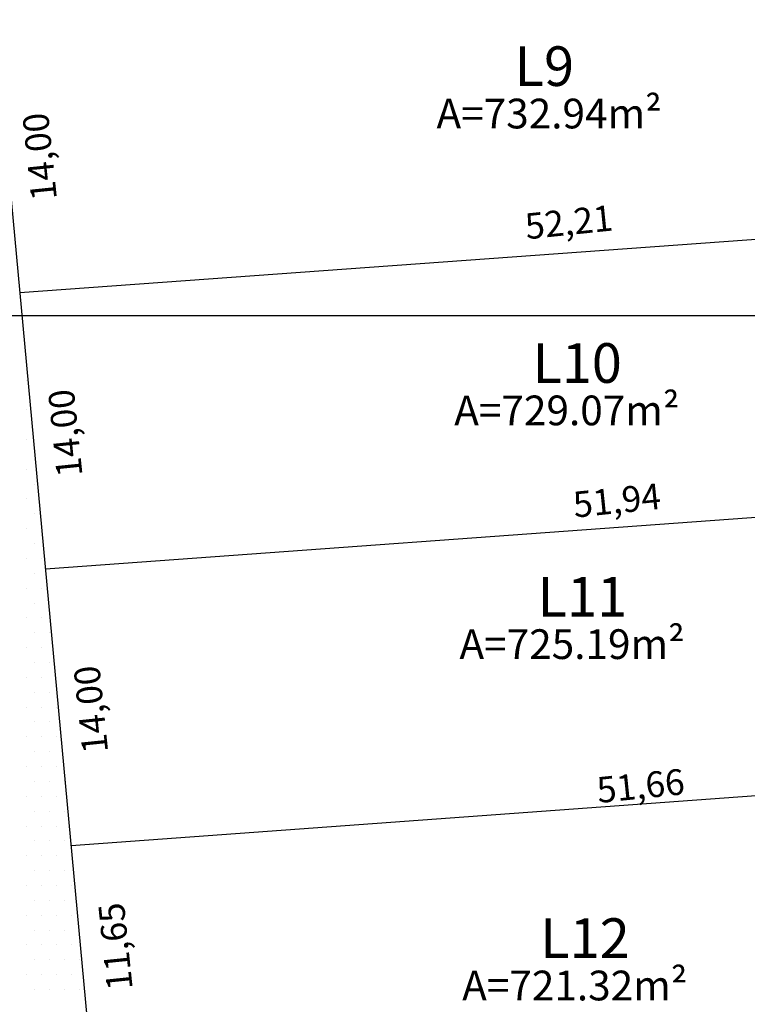
# Model space of a CAD drawing. Extents: x 359501 to 361276, y 3321657 to 3323041.
# Drawn here: x 359840 to 359877, y 3321881 to 3321930 of the extents above; entities that cross this region are included whole.
import ezdxf

# ---------------------------------------------------------------- set-up
doc = ezdxf.new("R2010")
doc.units = 0
doc.header["$MEASUREMENT"] = 0
doc.layers.get('0').update_dxf_attribs({"linetype": 'CONTINUOUS'})
for name, color, linetype in [('HAC-PRAÇA', 8, 'CONTINUOUS'), ('HATCH-RECUO', 8, 'CONTINUOUS'), ('LOTE', 3, 'CONTINUOUS'), ('MALHA', 8, 'CONTINUOUS'), ('MENORPOLIGONAL', 3, 'CONTINUOUS'), ('REG60-100', 2, 'CONTINUOUS')]:
    doc.layers.add(name, color=color, linetype=linetype)
doc.styles.add('REGUA80', font='Arialn.ttf')
doc.styles.add('ROMANS', font='romans', dxfattribs={"height": 1.3})

# ---------------------------------------------------------------- blocks, each defined once
blk = doc.blocks.new('*X3')
at = {"color": 0, "linetype": 'CONTINUOUS'}
for p, q in [((179228.625, 1663596.75), (179228.625, 1663596.75)), ((179228.625, 1663595.25), (179228.625, 1663595.25)), ((179228.625, 1663593.75), (179228.625, 1663593.75)), ((179229, 1663593), (179229, 1663593)), ((179228.625, 1663592.25), (179228.625, 1663592.25)), ((179229, 1663591.5), (179229, 1663591.5)), ((179228.625, 1663590.75), (179228.625, 1663590.75)), ((179229, 1663590), (179229, 1663590)), ((179228.625, 1663589.25), (179228.625, 1663589.25)), ((179229, 1663588.5), (179229, 1663588.5)), ((179228.625, 1663587.75), (179228.625, 1663587.75)), ((179229.375, 1663587.75), (179229.375, 1663587.75)), ((179229, 1663587), (179229, 1663587)), ((179228.625, 1663586.25), (179228.625, 1663586.25)), ((179229.375, 1663586.25), (179229.375, 1663586.25)), ((179229, 1663585.5), (179229, 1663585.5)), ((179228.625, 1663584.75), (179228.625, 1663584.75)), ((179229.375, 1663584.75), (179229.375, 1663584.75)), ((179229, 1663584), (179229, 1663584)), ((179229.75, 1663584), (179229.75, 1663584)), ((179228.625, 1663583.25), (179228.625, 1663583.25)), ((179229.375, 1663583.25), (179229.375, 1663583.25)), ((179229, 1663582.5), (179229, 1663582.5)), ((179229.75, 1663582.5), (179229.75, 1663582.5)), ((179228.625, 1663581.75), (179228.625, 1663581.75)), ((179229.375, 1663581.75), (179229.375, 1663581.75)), ((179229, 1663581), (179229, 1663581)), ((179229.75, 1663581), (179229.75, 1663581)), ((179228.625, 1663580.25), (179228.625, 1663580.25)), ((179229.375, 1663580.25), (179229.375, 1663580.25)), ((179230.125, 1663580.25), (179230.125, 1663580.25)), ((179229, 1663579.5), (179229, 1663579.5)), ((179229.75, 1663579.5), (179229.75, 1663579.5)), ((179228.625, 1663578.75), (179228.625, 1663578.75)), ((179229.375, 1663578.75), (179229.375, 1663578.75)), ((179230.125, 1663578.75), (179230.125, 1663578.75)), ((179229, 1663578), (179229, 1663578)), ((179229.75, 1663578), (179229.75, 1663578)), ((179228.625, 1663577.25), (179228.625, 1663577.25)), ((179229.375, 1663577.25), (179229.375, 1663577.25)), ((179230.125, 1663577.25), (179230.125, 1663577.25)), ((179229, 1663576.5), (179229, 1663576.5)), ((179229.75, 1663576.5), (179229.75, 1663576.5)), ((179230.5, 1663576.5), (179230.5, 1663576.5)), ((179228.625, 1663575.75), (179228.625, 1663575.75)), ((179229.375, 1663575.75), (179229.375, 1663575.75)), ((179230.125, 1663575.75), (179230.125, 1663575.75)), ((179229, 1663575), (179229, 1663575)), ((179229.75, 1663575), (179229.75, 1663575)), ((179230.5, 1663575), (179230.5, 1663575)), ((179228.625, 1663574.25), (179228.625, 1663574.25)), ((179229.375, 1663574.25), (179229.375, 1663574.25)), ((179230.125, 1663574.25), (179230.125, 1663574.25)), ((179229, 1663573.5), (179229, 1663573.5)), ((179229.75, 1663573.5), (179229.75, 1663573.5)), ((179230.5, 1663573.5), (179230.5, 1663573.5)), ((179228.625, 1663572.75), (179228.625, 1663572.75)), ((179229.375, 1663572.75), (179229.375, 1663572.75)), ((179230.125, 1663572.75), (179230.125, 1663572.75)), ((179230.875, 1663572.75), (179230.875, 1663572.75)), ((179229, 1663572), (179229, 1663572)), ((179229.75, 1663572), (179229.75, 1663572)), ((179230.5, 1663572), (179230.5, 1663572)), ((179228.625, 1663571.25), (179228.625, 1663571.25)), ((179229.375, 1663571.25), (179229.375, 1663571.25)), ((179230.125, 1663571.25), (179230.125, 1663571.25)), ((179230.875, 1663571.25), (179230.875, 1663571.25)), ((179229, 1663570.5), (179229, 1663570.5)), ((179229.75, 1663570.5), (179229.75, 1663570.5)), ((179230.5, 1663570.5), (179230.5, 1663570.5)), ((179228.625, 1663569.75), (179228.625, 1663569.75)), ((179229.375, 1663569.75), (179229.375, 1663569.75)), ((179230.125, 1663569.75), (179230.125, 1663569.75)), ((179230.875, 1663569.75), (179230.875, 1663569.75)), ((179229, 1663569), (179229, 1663569)), ((179229.75, 1663569), (179229.75, 1663569)), ((179230.5, 1663569), (179230.5, 1663569)), ((179228.625, 1663568.25), (179228.625, 1663568.25)), ((179229.375, 1663568.25), (179229.375, 1663568.25)), ((179230.125, 1663568.25), (179230.125, 1663568.25)), ((179230.875, 1663568.25), (179230.875, 1663568.25)), ((179229, 1663567.5), (179229, 1663567.5)), ((179229.75, 1663567.5), (179229.75, 1663567.5)), ((179230.5, 1663567.5), (179230.5, 1663567.5)), ((179231.25, 1663567.5), (179231.25, 1663567.5)), ((179228.625, 1663566.75), (179228.625, 1663566.75)), ((179229.375, 1663566.75), (179229.375, 1663566.75)), ((179230.125, 1663566.75), (179230.125, 1663566.75)), ((179230.875, 1663566.75), (179230.875, 1663566.75)), ((179229, 1663566), (179229, 1663566)), ((179229.75, 1663566), (179229.75, 1663566)), ((179230.5, 1663566), (179230.5, 1663566)), ((179231.25, 1663566), (179231.25, 1663566))]:
    blk.add_line(p, q, dxfattribs=at)

msp = doc.modelspace()

# ---------------------------------------------------------------- hatches: boundary and pattern name
at = {"layer": 'HAC-PRAÇA'}
h = msp.add_hatch(dxfattribs=at)
h.set_pattern_fill('AR-CONC', color=256, style=0)
h.set_pattern_definition([(50, (-387.243, -1875.5507), (7.172601826, -0.62752135), [0.75, -8.25]), (355, (-387.243, -1875.551), (-1.387513336, 7.521921337), [0.6, -6.6]), (100.4514, (-386.6454, -1875.603), (5.785093817, 6.89439542), [0.6374019, -7.01142112]), (46.1842, (-387.243, -1873.551), (10.672410486, -1.655190143), [1.125, -12.375]), (96.6356, (-386.354, -1873.689), (9.346627055, 9.74117871), [0.95610288, -10.51713]), (351.1842, (-387.243, -1873.551), (9.34661945, 9.74118601), [0.9, -9.9]), (21, (-386.243, -1874.0507), (5.969070521, -4.026188907), [0.75, -8.25]), (326, (-386.243, -1874.051), (2.43315332, 7.25150045), [0.6, -6.6]), (71.4514, (-385.746, -1874.386), (8.402226286, 3.225304967), [0.6374019, -7.01142112]), (37.5, (-387.2431, -1875.5507), (0.1215985532, 3.3289385383), [0, -6.52, 0, -6.7, 0, -6.625]), (7.5, (-387.243, -1875.5507), (2.6306953744, 3.944117119), [0, -3.82, 0, -6.37, 0, -2.525]), (327.5, (-389.4731, -1875.5507), (5.3382243617, -0.2255487173), [0, -2.5, 0, -7.8, 0, -10.35]), (317.5, (-390.473, -1875.5507), (5.8318616934, 1.001049823), [0, -3.25, 0, -5.18, 0, -7.35])])
edge = h.paths.add_edge_path()
edge.add_line((359975.555, 3322064.488), (359953.977, 3322088.451))
edge.add_arc((359866.188, 3322009.402), 118.135, 42.00138, 90)
edge.add_line((359866.188, 3322127.536), (359820.854, 3322127.536))
edge.add_line((359820.854, 3322127.536), (359826.586, 3322065.663))
edge.add_line((359826.586, 3322065.663), (359864.684, 3322067.035))
edge.add_arc((359866.91, 3322005.237), 61.838, 4.16006, 92.06269, ccw=False)
edge.add_line((359928.585, 3322009.723), (359935.532, 3321914.206))
edge.add_line((359935.532, 3321914.206), (360092.563, 3321954.544))
edge.add_spline(control_points=[(360092.563, 3321954.544), (360092.587, 3321954.652), (360092.612, 3321954.76), (360092.736, 3321955.292), (360092.847, 3321955.719), (360093.195, 3321956.937), (360093.455, 3321957.703), (360094.003, 3321959.138), (360094.291, 3321959.81), (360094.827, 3321960.963), (360095.073, 3321961.456), (360095.471, 3321962.214), (360095.621, 3321962.491), (360095.902, 3321962.996), (360096.034, 3321963.227), (360096.161, 3321963.447)], knot_values=[8.777563, 8.777563, 8.777563, 8.777563, 8.954345, 8.954345, 9.646177, 9.646177, 10.988589, 10.988589, 12.294061, 12.294061, 13.3427, 13.3427, 13.973652, 13.973652, 14.56252, 14.56252, 14.56252, 14.56252], degree=3, periodic=0)
edge.add_line((360096.161, 3321963.447), (360111.143, 3321987.31))
edge.add_line((360111.143, 3321987.31), (360098.293, 3321990.546))
edge.add_arc((360158.363, 3322229.096), 245.997, 222.00138, 255.86608, ccw=False)
h.paths.add_polyline_path([(360066.773, 3321965.175), (360087.6, 3321959.03), (360088.449, 3321961.908), (360067.622, 3321968.053)], flags=24)

# ---------------------------------------------------------------- linework, layer by layer
at = {"layer": 'LOTE', "linetype": 'CONTINUOUS'}
for p, q in [((359840.387, 3321916.683), (359922.385, 3321922.647)), ((359841.679, 3321902.74), (359923.401, 3321908.684)), ((359842.971, 3321888.797), (359924.416, 3321894.721))]:
    msp.add_line(p, q, dxfattribs=at)
at = {"layer": 'MALHA', "color": 8}
msp.add_line((359709.002, 3321915.522), (360528.247, 3321915.522), dxfattribs=at)
at = {"layer": 'MENORPOLIGONAL', "color": 3, "linetype": 'CONTINUOUS'}
msp.add_lwpolyline([(360360.265, 3321918.845, 0.211587), (360379.37, 3321933.865, 0.391274), (360375.518, 3321944.017), (360171.028, 3322047.29, -0.062935), (360099.521, 3322088.561), (359991.096, 3322165.947, 0.064365), (359900.665, 3322214.325), (359867.98, 3322226.728, 0.446344), (359828.301, 3322206.225), (359826.243, 3322198.306, 0.086871), (359820.667, 3322129.556), (359844.041, 3321877.237, -0.11228), (359834.522, 3321805.125, 0.446328), (359840.149, 3321790.62, 0.131617), (359855.672, 3321790.426), (360360.265, 3321918.845)], format="xyb", close=True, dxfattribs=at)

# ---------------------------------------------------------------- block references
at = {"layer": 'HATCH-RECUO', "linetype": 'CONTINUOUS', "xscale": 0.9999999772956223, "yscale": 0.9999999772956223, "zscale": 0.9999999772956223}
msp.add_blockref('*X3', (180612.124, 1658315.56), dxfattribs=at)

# ---------------------------------------------------------------- texts
at = {"layer": 'REG60-100', "color": 1, "style": 'REGUA80'}
for s, height, p in [('L9', 2, (359865.347, 3321927.105)), ('A=732.94m²', 1.5, (359861.403, 3321924.964)), ('L10', 2, (359866.242, 3321912.13)), ('A=729.07m²', 1.5, (359862.298, 3321909.989)), ('L11', 2, (359866.507, 3321900.339)), ('A=725.19m²', 1.5, (359862.562, 3321898.198)), ('L12', 2, (359866.641, 3321883.119)), ('A=721.32m²', 1.5, (359862.697, 3321880.978))]:
    msp.add_text(s, height=height, dxfattribs=at).set_placement(p)
at = {"layer": 'REG60-100', "style": 'ROMANS'}
for s, rotation, p in [('14,00', 95.8725, (359842.26, 3321921.4)), ('52,21', 5.8725, (359865.942, 3321919.367)), ('14,00', 95.8725, (359843.551, 3321907.457)), ('51,94', 5.8725, (359868.367, 3321905.328)), ('14,00', 95.8725, (359844.843, 3321893.514)), ('51,66', 5.8725, (359869.562, 3321890.93)), ('11,65', 95.8725, (359846.082, 3321881.555))]:
    msp.add_text(s, height=1.3, rotation=rotation, dxfattribs=at).set_placement(p)

doc.saveas('drawing.dxf')
